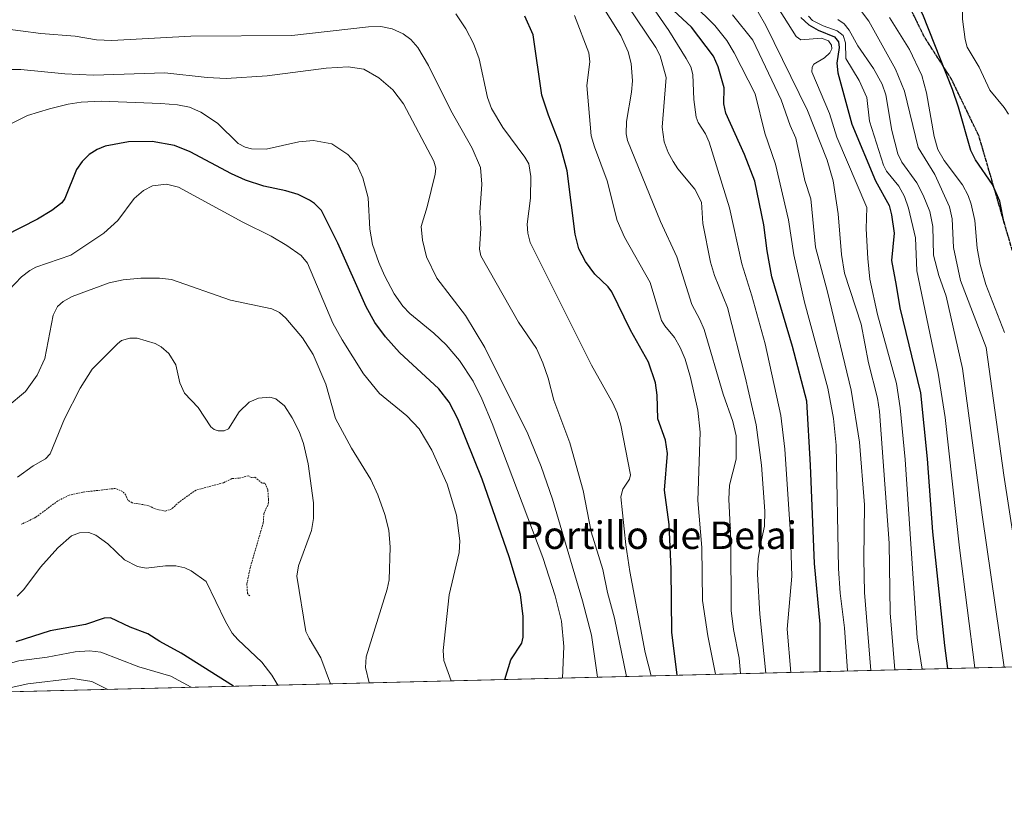
# Model space of a CAD drawing. Units: metres. Extents: x 669337 to 671624, y 4758283 to 4759354.
# Drawn here: x 671104 to 671391, y 4758292 to 4758523 of the extents above; entities that cross this region are included whole.
import ezdxf
from ezdxf.enums import TextEntityAlignment as Align

# ---------------------------------------------------------------- set-up
doc = ezdxf.new("R2010")
doc.units = ezdxf.units.M
doc.header["$MEASUREMENT"] = 0
for name, pattern in [('TRAZOS', [0.75, 0.5, -0.25]), ('TRAZOS2', [0.375, 0.25, -0.125]), ('TRAZOSX2', [1.5, 1, -0.5])]:
    doc.linetypes.add(name, pattern=pattern)
for name, color, linetype, lineweight in [('Comarca CxS', 133, 'Continuous', 0), ('Comunidad Autónoma CxS', 142, 'Continuous', 0), ('Curva de nivel auxiliar', 36, 'TRAZOS', 0), ('Curva de nivel maestra', 36, 'Continuous', 30), ('Curva de nivel normal', 36, 'Continuous', 0), ('Espacio natural protegido CxS', 2, 'Continuous', 0), ('Municipio CxS', 142, 'Continuous', 0), ('Pastizal CxS', 92, 'Continuous', 0), ('Provincia CxS', 1, 'Continuous', 0), ('Ruta', 19, 'TRAZOS2', 30), ('Senda', 19, 'TRAZOSX2', 0), ('Texto cartográfico', 19, 'Continuous', 0)]:
    doc.layers.add(name, color=color, linetype=linetype, lineweight=lineweight)
doc.styles.add('Arial', font='arial.ttf', dxfattribs={"height": 0.2})

# ---------------------------------------------------------------- blocks, each defined once
blk = doc.blocks.new('*U150')
at = {"layer": 'Pastizal CxS', "color": 92, "linetype": 'Continuous', "lineweight": 0}
blk.add_polyline3d([(669941.43, 4758933.95, 1662.36), (670656.05, 4759054.67, 1790.47), (670823.5, 4758948.03, 1853.02), (670854.86, 4758938.9, 1852.48), (671008.15, 4758894.92, 1823.01), (671039.57, 4758884.02, 1810.52), (671126.37, 4758833.23, 1748.25), (671302.05, 4758727.4, 1691.75), (671373.65, 4758651.24, 1699.29), (671400.56, 4758621.73, 1710.98), (671429.03, 4758577.39, 1728.53), (671485.67, 4758482.86, 1757.68), (671521.8, 4758417.32, 1753.17), (671526.74, 4758404.16, 1743.45), (671535.35, 4758337.85, 1735.43), (671535.35, 4758337.85, 1735.43), (670032.83, 4758300.58, 1668.75)], dxfattribs=at)
blk = doc.blocks.new('*U153')
at = {"layer": 'Curva de nivel normal', "color": 36, "linetype": 'Continuous', "lineweight": 0}
blk.add_polyline3d([(671153.97, 4758328.39, 1570), (671148.09, 4758331.6, 1570), (671138.71, 4758334.39, 1570), (671127.72, 4758338.65, 1570), (671124.37, 4758339.04, 1570), (671120.24, 4758338.68, 1570), (671112.07, 4758337.15, 1570), (671103.79, 4758336.1, 1570), (671100.65, 4758335.27, 1570), (671094.88, 4758332.65, 1570), (671075.23, 4758329.74, 1570), (671066.9, 4758327.62, 1570), (671062.68, 4758326.13, 1570), (671062.68, 4758326.13, 1570)], dxfattribs=at)
blk = doc.blocks.new('*U154')
at = {"layer": 'Curva de nivel normal', "color": 36, "linetype": 'Continuous', "lineweight": 0}
blk.add_polyline3d([(671342.51, 4758522.94, 1685), (671344.29, 4758521.69, 1685), (671345.77, 4758519.88, 1685), (671348.31, 4758515.28, 1685), (671352.9, 4758508.65, 1685), (671355.43, 4758504.08, 1685), (671356.43, 4758500.99, 1685), (671358.18, 4758490.63, 1685), (671359.95, 4758483.84, 1685), (671361.18, 4758481.37, 1685), (671365.52, 4758475.4, 1685), (671367.37, 4758471.8, 1685), (671369.33, 4758466.98, 1685), (671370.18, 4758462.64, 1685), (671370.36, 4758454.33, 1685), (671371.9, 4758448.4, 1685), (671374.04, 4758442.3, 1685), (671378.83, 4758421.28, 1685), (671384.57, 4758378.66, 1685), (671391.01, 4758334.27, 1685)], dxfattribs=at)
blk = doc.blocks.new('*U156')
at = {"layer": 'Curva de nivel normal', "color": 36, "linetype": 'Continuous', "lineweight": 0}
blk.add_polyline3d([(671333.95, 4758523.9, 1680), (671335.14, 4758522.68, 1680), (671338.17, 4758521.14, 1680), (671342.26, 4758519.69, 1680), (671344.01, 4758518.27, 1680), (671344.76, 4758516.16, 1680), (671344.86, 4758511.63, 1680), (671348.67, 4758505.21, 1680), (671350.93, 4758500.19, 1680), (671351.73, 4758493.3, 1680), (671355.75, 4758480.47, 1680), (671356.69, 4758478.72, 1680), (671360.29, 4758474.4, 1680), (671361.92, 4758471.39, 1680), (671363.12, 4758468, 1680), (671365.13, 4758459.34, 1680), (671365.52, 4758449.69, 1680), (671371.75, 4758419.96, 1680), (671373.76, 4758407.01, 1680), (671377.97, 4758369.06, 1680), (671382.44, 4758334.06, 1680)], dxfattribs=at)
blk = doc.blocks.new('*U157')
at = {"layer": 'Curva de nivel normal', "color": 36, "linetype": 'Continuous', "lineweight": 0}
blk.add_polyline3d([(671129.73, 4758327.79, 1565), (671125.08, 4758330.03, 1565), (671119.47, 4758330.93, 1565), (671106.37, 4758329.4, 1565), (671100.63, 4758328.13, 1565), (671092.48, 4758326.87, 1565), (671092.47, 4758326.87, 1565)], dxfattribs=at)
blk = doc.blocks.new('*U159')
at = {"layer": 'Curva de nivel maestra', "color": 36, "linetype": 'Continuous', "lineweight": 30}
blk.add_polyline3d([(671331.74, 4758523.56, 1675), (671334.06, 4758521.44, 1675), (671336.76, 4758519.87, 1675), (671341.51, 4758517.92, 1675), (671342.71, 4758516.49, 1675), (671342.87, 4758514.76, 1675), (671342.22, 4758510.19, 1675), (671342.44, 4758507.44, 1675), (671346.6, 4758492.42, 1675), (671353.43, 4758475.94, 1675), (671357.42, 4758468.8, 1675), (671358.15, 4758466.03, 1675), (671358.91, 4758460.74, 1675), (671358.13, 4758452.77, 1675), (671359.46, 4758445.5, 1675), (671360.59, 4758438.99, 1675), (671366.54, 4758414.22, 1675), (671368.52, 4758394.95, 1675), (671370.04, 4758373.7, 1675), (671373.53, 4758340.58, 1675), (671374.49, 4758333.86, 1675)], dxfattribs=at)

msp = doc.modelspace()

# ---------------------------------------------------------------- linework, layer by layer
at = {"layer": 'Comarca CxS', "color": 133, "linetype": 'Continuous', "lineweight": 0}
msp.add_polyline3d([(671535.27, 4758337.85, 1735.49), (669685.53, 4758291.97, 1900.96), (669941.35, 4758934.01, 1662.35), (670655.97, 4759054.73, 1790.47), (670823.41, 4758948.09, 1852.98), (670854.77, 4758938.96, 1852.41), (671008.06, 4758895, 1823.02), (671039.48, 4758884.09, 1810.53), (671126.29, 4758833.31, 1748.3), (671301.96, 4758727.48, 1691.79), (671373.56, 4758651.32, 1699.26), (671400.46, 4758621.8, 1710.93), (671428.93, 4758577.47, 1728.54), (671485.58, 4758482.94, 1757.67), (671521.71, 4758417.4, 1753.24), (671526.65, 4758404.23, 1743.56), (671535.27, 4758337.85, 1735.49)], close=True, dxfattribs=at)
at = {"layer": 'Comunidad Autónoma CxS', "color": 142, "linetype": 'Continuous', "lineweight": 0}
msp.add_polyline3d([(671535.27, 4758337.85, 1735.49), (669685.53, 4758291.97, 1900.96), (669700.23, 4758328.87, 1879.48), (669941.35, 4758934.01, 1662.35), (670655.97, 4759054.73, 1790.47), (670823.41, 4758948.09, 1852.98), (670854.77, 4758938.96, 1852.41), (671008.06, 4758895, 1823.02), (671039.48, 4758884.09, 1810.53), (671126.29, 4758833.31, 1748.3), (671301.96, 4758727.48, 1691.79), (671316.91, 4758711.58, 1687.9), (671367.14, 4758658.15, 1696.97), (671373.56, 4758651.32, 1699.26), (671400.46, 4758621.81, 1710.93), (671428.93, 4758577.47, 1728.54), (671485.59, 4758482.94, 1757.67), (671521.71, 4758417.4, 1753.24), (671526.65, 4758404.23, 1743.56), (671535.27, 4758337.85, 1735.49)], close=True, dxfattribs=at)
at = {"layer": 'Curva de nivel auxiliar', "color": 36, "linetype": 'TRAZOS', "lineweight": 0}
msp.add_polyline3d([(671171.06, 4758354.99, 1582.5), (671170.41, 4758355.76, 1582.5), (671170.25, 4758358.48, 1582.5), (671171.11, 4758362.9, 1582.5), (671175.03, 4758376.35, 1582.5), (671175.2, 4758378.93, 1582.5), (671176.47, 4758381.8, 1582.5), (671176.55, 4758383.07, 1582.5), (671176.34, 4758385.93, 1582.5), (671175.52, 4758387.87, 1582.5), (671174.68, 4758387.89, 1582.5), (671172.51, 4758389.61, 1582.5), (671171.58, 4758389.48, 1582.5), (671170.7, 4758390.01, 1582.5), (671167.96, 4758389.32, 1582.5), (671165.89, 4758389.2, 1582.5), (671163.4, 4758387.97, 1582.5), (671155.43, 4758385.87, 1582.5), (671150.49, 4758382.36, 1582.5), (671148.36, 4758380.38, 1582.5), (671146.56, 4758379.73, 1582.5), (671143.5, 4758380.37, 1582.5), (671141.47, 4758381.37, 1582.5), (671136.8, 4758382.14, 1582.5), (671135.57, 4758382.91, 1582.5), (671134.99, 4758384.35, 1582.5), (671134.03, 4758385.4, 1582.5), (671131.97, 4758386.34, 1582.5), (671122.41, 4758385.25, 1582.5), (671118.45, 4758384.35, 1582.5), (671115.14, 4758382.71, 1582.5), (671108.69, 4758377.91, 1582.5), (671104.52, 4758375.87, 1582.5)], dxfattribs=at)
at = {"layer": 'Curva de nivel maestra', "color": 36, "linetype": 'Continuous', "lineweight": 30}
for points in [[(671391.01, 4758463.61, 1700), (671389.67, 4758470.06, 1700), (671387.52, 4758474.9, 1700), (671382.64, 4758482.11, 1700), (671381.25, 4758484.79, 1700), (671377.68, 4758497.46, 1700), (671375.91, 4758502.55, 1700), (671367.28, 4758524.41, 1700), (671363.14, 4758532.2, 1700), (671363.52, 4758535.57, 1700), (671368.57, 4758551.34, 1700), (671369.48, 4758556.12, 1700), (671370.18, 4758569.22, 1700), (671369.39, 4758588.8, 1700), (671368.56, 4758596.48, 1700), (671366.45, 4758608.76, 1700), (671365.79, 4758614.32, 1700), (671365.86, 4758619.69, 1700), (671367.14, 4758627.17, 1700), (671371.76, 4758642.57, 1700)], [(671337.37, 4758332.94, 1650), (671337.33, 4758346.74, 1650), (671335.65, 4758364.49, 1650), (671334.55, 4758393.09, 1650), (671333.5, 4758411.74, 1650), (671329.3, 4758427.69, 1650), (671323.24, 4758447.97, 1650), (671321.93, 4758455.58, 1650), (671320.91, 4758463.13, 1650), (671318.31, 4758475.81, 1650), (671315.29, 4758483.58, 1650), (671309.82, 4758495.65, 1650), (671309.28, 4758498.36, 1650), (671309.31, 4758503.09, 1650), (671307.58, 4758509.21, 1650), (671306.22, 4758512.27, 1650), (671299.87, 4758520.73, 1650), (671294.61, 4758525.61, 1650)], [(671295.64, 4758331.91, 1625), (671295.64, 4758331.91, 1625), (671294.13, 4758344.43, 1625), (671293.9, 4758362.81, 1625), (671293.29, 4758375.82, 1625), (671291.97, 4758385.8, 1625), (671292.88, 4758396.54, 1625), (671292.23, 4758400.36, 1625), (671290.02, 4758406.64, 1625), (671289.81, 4758413.54, 1625), (671289.39, 4758417.05, 1625), (671287.27, 4758423.09, 1625), (671282.01, 4758432.4, 1625), (671276.64, 4758443.62, 1625), (671275.57, 4758445.09, 1625), (671271.64, 4758448.73, 1625), (671268.94, 4758452.45, 1625), (671266.99, 4758456.1, 1625), (671265.9, 4758460.39, 1625), (671263.57, 4758478.89, 1625), (671261.52, 4758486.34, 1625), (671258.12, 4758495.04, 1625), (671256.24, 4758500.87, 1625), (671253.71, 4758518.45, 1625), (671251.26, 4758523.89, 1625)], [(671245.39, 4758330.66, 1600), (671247.22, 4758336.36, 1600), (671250.35, 4758341.26, 1600), (671250.79, 4758343.02, 1600), (671250.8, 4758349.05, 1600), (671249.95, 4758355.38, 1600), (671246.69, 4758366.41, 1600), (671238.85, 4758389.04, 1600), (671231.76, 4758406.62, 1600), (671229.18, 4758411.46, 1600), (671226.2, 4758415.37, 1600), (671214.75, 4758425.89, 1600), (671210.61, 4758430.53, 1600), (671207.57, 4758434.66, 1600), (671205.01, 4758439.23, 1600), (671196.77, 4758457.81, 1600), (671191.98, 4758467.35, 1600), (671189.95, 4758469.37, 1600), (671188.54, 4758470.32, 1600), (671185.2, 4758472, 1600), (671181.6, 4758473.06, 1600), (671175.18, 4758474.42, 1600), (671169.82, 4758476.13, 1600), (671165.72, 4758477.96, 1600), (671153.76, 4758484.39, 1600), (671149.12, 4758486.2, 1600), (671142.61, 4758487.41, 1600), (671135.75, 4758487.36, 1600), (671128.95, 4758486.03, 1600), (671126.62, 4758485.05, 1600), (671124.29, 4758483.58, 1600), (671122.23, 4758481.56, 1600), (671120.61, 4758479.28, 1600), (671117.19, 4758470.83, 1600), (671116.29, 4758469.55, 1600), (671113.36, 4758467.32, 1600), (671109.26, 4758464.78, 1600), (671099.66, 4758459.88, 1600)], [(671166.35, 4758328.7, 1575), (671166.35, 4758328.7, 1575), (671151.05, 4758338.33, 1575), (671144.84, 4758341.71, 1575), (671141.4, 4758343.97, 1575), (671136.25, 4758345.9, 1575), (671130.52, 4758348.61, 1575), (671128.67, 4758348.51, 1575), (671123.21, 4758346.67, 1575), (671112.87, 4758344.88, 1575), (671102.92, 4758341.68, 1575)]]:
    msp.add_polyline3d(points, dxfattribs=at)
at = {"layer": 'Curva de nivel normal', "color": 36, "linetype": 'Continuous', "lineweight": 0}
for points in [[(671339.44, 4758646.11, 1690), (671339.11, 4758638.01, 1690), (671339.26, 4758632.36, 1690), (671344.62, 4758610.85, 1690), (671349.19, 4758579.95, 1690), (671348.64, 4758573.83, 1690), (671346.07, 4758562.92, 1690), (671344.49, 4758547.83, 1690), (671344.01, 4758532.21, 1690), (671344.6, 4758530.26, 1690), (671349.41, 4758525.25, 1690), (671351.52, 4758522.46, 1690), (671359.34, 4758508.5, 1690), (671361.9, 4758502.07, 1690), (671365.92, 4758485.67, 1690), (671370.79, 4758477.84, 1690), (671374.99, 4758468.36, 1690), (671375.86, 4758464.9, 1690), (671376.16, 4758456.54, 1690), (671378.22, 4758446.9, 1690), (671385.77, 4758427.43, 1690), (671390.88, 4758390.18, 1690), (671396.94, 4758351.24, 1690)], [(671389.63, 4758642.21, 1705), (671387.82, 4758639.43, 1705), (671385.92, 4758635.48, 1705), (671382.9, 4758626.07, 1705), (671381.54, 4758619.51, 1705), (671380.8, 4758613.1, 1705), (671380.97, 4758605.06, 1705), (671382.01, 4758587.65, 1705), (671381.21, 4758560.98, 1705), (671380.54, 4758552.86, 1705), (671378.76, 4758543.87, 1705), (671378.45, 4758540.54, 1705), (671378.86, 4758523.1, 1705), (671379.61, 4758517.15, 1705), (671380.21, 4758514.92, 1705), (671383.71, 4758509.03, 1705), (671386.83, 4758502.36, 1705), (671390.98, 4758497.28, 1705), (671392.2, 4758495.34, 1705)], [(671269.95, 4758533.29, 1635), (671279.24, 4758518.27, 1635), (671281.41, 4758513.56, 1635), (671282.25, 4758510.1, 1635), (671282.61, 4758505.07, 1635), (671282.39, 4758501.81, 1635), (671280.89, 4758493.2, 1635), (671280.84, 4758489.68, 1635), (671281.15, 4758487.71, 1635), (671290.81, 4758464.08, 1635), (671295.59, 4758453.83, 1635), (671299.93, 4758439.89, 1635), (671302.28, 4758435.52, 1635), (671303.49, 4758432.65, 1635), (671309.08, 4758413.76, 1635), (671311.86, 4758405.84, 1635), (671312.83, 4758401.66, 1635), (671312.84, 4758394.87, 1635), (671310.95, 4758387.25, 1635), (671310.71, 4758383.18, 1635), (671311.28, 4758371.29, 1635), (671311.4, 4758350.8, 1635), (671312.1, 4758345.24, 1635), (671313.7, 4758336.88, 1635), (671314.14, 4758332.36, 1635)], [(671278.41, 4758531.27, 1640), (671289.4, 4758514.84, 1640), (671290.67, 4758512.34, 1640), (671292.49, 4758506.03, 1640), (671291.32, 4758491.56, 1640), (671291.84, 4758487.32, 1640), (671293.06, 4758484.22, 1640), (671294.51, 4758481.58, 1640), (671295.9, 4758479.41, 1640), (671300.76, 4758473.55, 1640), (671302.78, 4758469.74, 1640), (671303.14, 4758463.56, 1640), (671305.34, 4758452.24, 1640), (671306.51, 4758448.36, 1640), (671310.3, 4758439.02, 1640), (671315.48, 4758418.88, 1640), (671318.66, 4758404.87, 1640), (671320.25, 4758393.06, 1640), (671321.22, 4758379.67, 1640), (671321.14, 4758375.37, 1640), (671319.95, 4758369.96, 1640), (671319.23, 4758365.78, 1640), (671319.04, 4758361.38, 1640), (671319.79, 4758349.72, 1640), (671321.46, 4758332.55, 1640), (671321.46, 4758332.55, 1640)], [(671286.86, 4758529.04, 1645), (671293.19, 4758519.8, 1645), (671298.31, 4758511.62, 1645), (671299.6, 4758509.13, 1645), (671300.23, 4758506.91, 1645), (671300.47, 4758499.64, 1645), (671301.23, 4758494.51, 1645), (671301.74, 4758492.98, 1645), (671303.88, 4758489.66, 1645), (671305.02, 4758487.22, 1645), (671310.96, 4758468.05, 1645), (671314.53, 4758451.79, 1645), (671317.46, 4758442.47, 1645), (671321.33, 4758428.49, 1645), (671325.9, 4758407.55, 1645), (671327.08, 4758397.78, 1645), (671328.67, 4758373.04, 1645), (671329.05, 4758360.74, 1645), (671327.71, 4758345.34, 1645), (671328.75, 4758332.73, 1645), (671328.75, 4758332.73, 1645)], [(671317.02, 4758529.08, 1665), (671321.47, 4758521.24, 1665), (671333.67, 4758496.46, 1665), (671339.39, 4758481.96, 1665), (671341.08, 4758475.94, 1665), (671342.59, 4758466.33, 1665), (671343.59, 4758454.53, 1665), (671344.47, 4758449.01, 1665), (671349.32, 4758434.15, 1665), (671351.46, 4758422.89, 1665), (671354.01, 4758412.67, 1665), (671354.67, 4758408.75, 1665), (671357.47, 4758370.39, 1665), (671357.74, 4758350.04, 1665), (671359.06, 4758333.48, 1665)], [(671322.69, 4758530.27, 1670), (671330.39, 4758518, 1670), (671331.68, 4758516.99, 1670), (671337.7, 4758517.5, 1670), (671339.75, 4758516.74, 1670), (671340.69, 4758515.47, 1670), (671340.71, 4758514.4, 1670), (671340.18, 4758513.25, 1670), (671338.56, 4758511.77, 1670), (671335.48, 4758509.9, 1670), (671334.99, 4758509.09, 1670), (671334.94, 4758507.71, 1670), (671340.06, 4758495.55, 1670), (671342.15, 4758488.64, 1670), (671350.91, 4758468.17, 1670), (671350.74, 4758462, 1670), (671351.19, 4758453.3, 1670), (671351.84, 4758447.31, 1670), (671354.03, 4758436.97, 1670), (671359.56, 4758416.95, 1670), (671360.68, 4758409.78, 1670), (671362.15, 4758394.72, 1670), (671365.63, 4758342.77, 1670), (671367.07, 4758333.68, 1670), (671367.07, 4758333.68, 1670)], [(671300.2, 4758527.56, 1655), (671306.62, 4758521.24, 1655), (671310.1, 4758516.86, 1655), (671312.3, 4758513.21, 1655), (671318.37, 4758501.34, 1655), (671321.18, 4758489.8, 1655), (671324.29, 4758480.84, 1655), (671328.1, 4758464.56, 1655), (671329.63, 4758454.42, 1655), (671332.73, 4758440.62, 1655), (671339.54, 4758415.59, 1655), (671341.22, 4758406.67, 1655), (671342.04, 4758398.96, 1655), (671342.64, 4758362.98, 1655), (671343.16, 4758355.83, 1655), (671344.45, 4758345.7, 1655), (671345.32, 4758333.14, 1655), (671345.32, 4758333.14, 1655)], [(671288.09, 4758331.72, 1620), (671286.37, 4758338.56, 1620), (671281.82, 4758362.1, 1620), (671280.69, 4758369.9, 1620), (671279.21, 4758383.85, 1620), (671279.81, 4758386.13, 1620), (671281.78, 4758389.01, 1620), (671282.07, 4758390.27, 1620), (671279.21, 4758404.74, 1620), (671278.14, 4758408.31, 1620), (671276.87, 4758411.18, 1620), (671270.67, 4758422.22, 1620), (671252.86, 4758457.94, 1620), (671252.09, 4758460.75, 1620), (671251.89, 4758463.32, 1620), (671252.93, 4758470.94, 1620), (671253.02, 4758477.18, 1620), (671252.38, 4758480.95, 1620), (671251.28, 4758482.88, 1620), (671244.86, 4758491.46, 1620), (671241.53, 4758497.01, 1620), (671240.4, 4758500.21, 1620), (671237.96, 4758511.45, 1620), (671236.25, 4758516.01, 1620), (671234.04, 4758520.25, 1620), (671231.16, 4758524.62, 1620)], [(671265.72, 4758524.14, 1630), (671269.91, 4758513.2, 1630), (671270.16, 4758510.59, 1630), (671269.36, 4758503.74, 1630), (671270.62, 4758489.1, 1630), (671271.53, 4758485.81, 1630), (671275.22, 4758475.94, 1630), (671278.21, 4758464.35, 1630), (671280.33, 4758459.54, 1630), (671287.78, 4758446.36, 1630), (671291.12, 4758435.28, 1630), (671292.04, 4758433.69, 1630), (671294.85, 4758430.35, 1630), (671296.52, 4758427.36, 1630), (671297.95, 4758424.02, 1630), (671299.54, 4758418.69, 1630), (671301.67, 4758409.12, 1630), (671302.41, 4758402.75, 1630), (671301.64, 4758382.79, 1630), (671302.87, 4758369.15, 1630), (671303.09, 4758353.66, 1630), (671304.63, 4758343.4, 1630), (671306.8, 4758332.18, 1630)], [(671311.83, 4758524.32, 1660), (671317.68, 4758516.94, 1660), (671326, 4758499.6, 1660), (671328.58, 4758492.04, 1660), (671330.25, 4758488.34, 1660), (671332.85, 4758476.07, 1660), (671334.58, 4758470.73, 1660), (671335.99, 4758456.59, 1660), (671339.46, 4758443.64, 1660), (671346.37, 4758414.93, 1660), (671348.83, 4758399.79, 1660), (671350.25, 4758381.56, 1660), (671350.07, 4758365.84, 1660), (671350.29, 4758355.98, 1660), (671352.08, 4758333.31, 1660), (671352.08, 4758333.31, 1660)], [(671357.57, 4758523.52, 1695), (671363.41, 4758514.24, 1695), (671367, 4758506.64, 1695), (671368.36, 4758501.57, 1695), (671370.53, 4758488.88, 1695), (671371.59, 4758485.1, 1695), (671373.51, 4758481.91, 1695), (671378.86, 4758474.78, 1695), (671380.5, 4758471.68, 1695), (671381.39, 4758469.17, 1695), (671382.38, 4758464.43, 1695), (671383.13, 4758456.31, 1695), (671383.94, 4758451.53, 1695), (671385.67, 4758445.74, 1695), (671391.04, 4758431.72, 1695)], [(671280.92, 4758331.54, 1615), (671277.37, 4758348.53, 1615), (671275.34, 4758356.03, 1615), (671273.98, 4758362.75, 1615), (671270.6, 4758373.64, 1615), (671268.28, 4758385.71, 1615), (671264.38, 4758399.65, 1615), (671259.7, 4758412.09, 1615), (671258.04, 4758418.42, 1615), (671256.55, 4758422.94, 1615), (671254.62, 4758427.07, 1615), (671249.45, 4758434.73, 1615), (671238.45, 4758454.07, 1615), (671238.07, 4758456.07, 1615), (671238.46, 4758462.05, 1615), (671238.15, 4758466.72, 1615), (671238.7, 4758474.95, 1615), (671238.35, 4758479.79, 1615), (671235.9, 4758485.46, 1615), (671229.66, 4758496.47, 1615), (671223.16, 4758509.58, 1615), (671220.06, 4758514.8, 1615), (671218.05, 4758517.13, 1615), (671215.82, 4758518.81, 1615), (671212.63, 4758520.25, 1615), (671209.33, 4758520.88, 1615), (671205.74, 4758520.86, 1615), (671183.3, 4758518.27, 1615), (671153.94, 4758518.15, 1615), (671130.91, 4758516.81, 1615), (671126.4, 4758517.06, 1615), (671120.24, 4758518.07, 1615), (671110.14, 4758518.86, 1615), (671098.22, 4758520.4, 1615)], [(671272.47, 4758331.33, 1610), (671270.69, 4758343.54, 1610), (671268.11, 4758353.59, 1610), (671259.35, 4758383.17, 1610), (671256.03, 4758392.68, 1610), (671252.12, 4758402.19, 1610), (671239.63, 4758427.39, 1610), (671234.01, 4758436.71, 1610), (671225.62, 4758447.64, 1610), (671222.64, 4758453.83, 1610), (671221.43, 4758458.67, 1610), (671221.07, 4758462.6, 1610), (671222.83, 4758468.42, 1610), (671225.15, 4758477.94, 1610), (671225.31, 4758479.66, 1610), (671224.71, 4758481.71, 1610), (671215.9, 4758498.41, 1610), (671212.74, 4758502.46, 1610), (671208.73, 4758506, 1610), (671204.35, 4758508.47, 1610), (671199.78, 4758509.2, 1610), (671193.34, 4758508.78, 1610), (671176.19, 4758506.51, 1610), (671164.25, 4758505.75, 1610), (671158.7, 4758506.03, 1610), (671146.37, 4758507.42, 1610), (671125.57, 4758506.78, 1610), (671117.14, 4758507.11, 1610), (671104.31, 4758508.36, 1610), (671096.77, 4758508.41, 1610)], [(671262.2, 4758331.08, 1605), (671262.2, 4758331.08, 1605), (671262.63, 4758340.26, 1605), (671261.91, 4758347.7, 1605), (671260.06, 4758355.06, 1605), (671256.54, 4758366.17, 1605), (671241.76, 4758405.21, 1605), (671238.77, 4758412.39, 1605), (671236.17, 4758417.57, 1605), (671232.22, 4758423.57, 1605), (671228.31, 4758428.18, 1605), (671224.77, 4758431.6, 1605), (671217.7, 4758437.31, 1605), (671215.68, 4758439.41, 1605), (671213.17, 4758443.03, 1605), (671210.34, 4758448.35, 1605), (671208.68, 4758452.12, 1605), (671206.9, 4758457.44, 1605), (671206.11, 4758461.9, 1605), (671205.61, 4758471.01, 1605), (671204.02, 4758476.8, 1605), (671202.33, 4758480.75, 1605), (671199.66, 4758483.59, 1605), (671195.04, 4758486.69, 1605), (671189.69, 4758487.75, 1605), (671185.42, 4758487.36, 1605), (671175.91, 4758485.21, 1605), (671171.61, 4758485.31, 1605), (671169.77, 4758485.78, 1605), (671167.71, 4758486.87, 1605), (671161.68, 4758492.78, 1605), (671156.83, 4758495.92, 1605), (671153.49, 4758497.4, 1605), (671150.04, 4758498.09, 1605), (671145.2, 4758498.53, 1605), (671127.74, 4758499.19, 1605), (671121.94, 4758498.86, 1605), (671118.12, 4758498.29, 1605), (671112.67, 4758496.97, 1605), (671106.34, 4758494.95, 1605), (671100.85, 4758492.24, 1605)], [(671229.8, 4758330.27, 1595), (671227.61, 4758336.17, 1595), (671227.42, 4758339.13, 1595), (671229.21, 4758355.32, 1595), (671232.15, 4758367.62, 1595), (671232.32, 4758371.04, 1595), (671231.36, 4758378.55, 1595), (671228.61, 4758387.56, 1595), (671224.19, 4758397.48, 1595), (671220.44, 4758403.67, 1595), (671216.88, 4758407.46, 1595), (671208.92, 4758414, 1595), (671204.28, 4758419.72, 1595), (671197.98, 4758429.59, 1595), (671195.29, 4758434.46, 1595), (671187.93, 4758452, 1595), (671186.04, 4758454.21, 1595), (671181.87, 4758457.11, 1595), (671177.36, 4758459.79, 1595), (671169.03, 4758463.88, 1595), (671150.28, 4758474.15, 1595), (671146.82, 4758474.94, 1595), (671142.72, 4758474.54, 1595), (671140.08, 4758473.09, 1595), (671137.41, 4758470.76, 1595), (671132.64, 4758464.37, 1595), (671128.52, 4758460.73, 1595), (671118.96, 4758454.32, 1595), (671108.73, 4758450.76, 1595), (671106.94, 4758449.83, 1595), (671104.53, 4758447.94, 1595), (671100.88, 4758444.07, 1595)], [(671205.86, 4758329.68, 1590), (671205.86, 4758329.68, 1590), (671204.82, 4758334.11, 1590), (671205.06, 4758337.28, 1590), (671211.18, 4758357, 1590), (671211.76, 4758359.71, 1590), (671212.02, 4758369.19, 1590), (671211.63, 4758374.14, 1590), (671210.48, 4758378.74, 1590), (671208.44, 4758384.48, 1590), (671206.38, 4758388.9, 1590), (671200.69, 4758398.1, 1590), (671196.08, 4758406.67, 1590), (671193.25, 4758416.66, 1590), (671189.56, 4758425.38, 1590), (671186.45, 4758430.19, 1590), (671181.57, 4758435.93, 1590), (671179.71, 4758437.63, 1590), (671177.51, 4758438.67, 1590), (671165.45, 4758441.19, 1590), (671148.29, 4758447.24, 1590), (671144.8, 4758447.6, 1590), (671139.31, 4758447.6, 1590), (671134.2, 4758447.12, 1590), (671130.14, 4758446.23, 1590), (671119.36, 4758442.29, 1590), (671116.68, 4758440.78, 1590), (671115.09, 4758439.29, 1590), (671113.78, 4758436.83, 1590), (671111.32, 4758424.16, 1590), (671109.1, 4758419.34, 1590), (671105.72, 4758414.55, 1590), (671100.39, 4758410.1, 1590)], [(671194.63, 4758329.4, 1585), (671191.75, 4758336.97, 1585), (671188.37, 4758342.68, 1585), (671187.47, 4758344.65, 1585), (671184.8, 4758360.75, 1585), (671185.29, 4758363.8, 1585), (671189.12, 4758374.11, 1585), (671189.63, 4758377.61, 1585), (671189.65, 4758382.17, 1585), (671188.13, 4758393.54, 1585), (671186.73, 4758399.44, 1585), (671185.48, 4758402.87, 1585), (671183.49, 4758406.9, 1585), (671181.16, 4758410.38, 1585), (671178.72, 4758412.42, 1585), (671176.98, 4758412.89, 1585), (671173.63, 4758412.63, 1585), (671170.93, 4758411.45, 1585), (671167.99, 4758408.6, 1585), (671164.93, 4758403.7, 1585), (671163.62, 4758403.07, 1585), (671161.84, 4758403.1, 1585), (671160.73, 4758403.5, 1585), (671159.75, 4758404.31, 1585), (671156.08, 4758409.87, 1585), (671152.08, 4758414.12, 1585), (671150.68, 4758417.08, 1585), (671149.5, 4758422.37, 1585), (671147.5, 4758425.68, 1585), (671145.23, 4758427.63, 1585), (671143.51, 4758428.58, 1585), (671138.28, 4758430.14, 1585), (671136.1, 4758430.15, 1585), (671133.69, 4758429.4, 1585), (671132.49, 4758428.46, 1585), (671125.11, 4758421.05, 1585), (671121.66, 4758415.51, 1585), (671117.04, 4758406.65, 1585), (671112.89, 4758396.37, 1585), (671111.59, 4758394.99, 1585), (671107.97, 4758392.96, 1585), (671103.39, 4758389.65, 1585)], [(671179.28, 4758329.02, 1580), (671177.49, 4758331.96, 1580), (671174.58, 4758335.7, 1580), (671167.57, 4758342.29, 1580), (671165.97, 4758344.16, 1580), (671163.99, 4758347.6, 1580), (671158.42, 4758359.19, 1580), (671154.04, 4758362.36, 1580), (671152.13, 4758363.19, 1580), (671149.57, 4758363.77, 1580), (671146.57, 4758363.81, 1580), (671140.92, 4758363.14, 1580), (671138.34, 4758363.6, 1580), (671134.61, 4758365.55, 1580), (671129.74, 4758370.14, 1580), (671126.22, 4758372.69, 1580), (671124.14, 4758373.45, 1580), (671121.42, 4758373.39, 1580), (671119.12, 4758372.53, 1580), (671115.15, 4758369.06, 1580), (671110.09, 4758363.35, 1580), (671105.22, 4758356.89, 1580), (671103.32, 4758354.92, 1580)]]:
    msp.add_polyline3d(points, dxfattribs=at)
at = {"layer": 'Espacio natural protegido CxS', "color": 2, "linetype": 'Continuous', "lineweight": 0}
msp.add_polyline3d([(671535.27, 4758337.85, 1735.49), (669685.53, 4758291.97, 1900.96), (669700.23, 4758328.87, 1879.48), (669941.35, 4758934.01, 1662.35), (670655.97, 4759054.73, 1790.47), (670823.41, 4758948.09, 1852.98), (670854.77, 4758938.96, 1852.41), (671008.06, 4758895, 1823.02), (671039.48, 4758884.09, 1810.53), (671126.29, 4758833.31, 1748.3), (671301.96, 4758727.48, 1691.79), (671316.91, 4758711.58, 1687.9), (671367.14, 4758658.15, 1696.97), (671373.56, 4758651.32, 1699.26), (671400.46, 4758621.81, 1710.93), (671428.93, 4758577.47, 1728.54), (671485.59, 4758482.94, 1757.67), (671521.71, 4758417.4, 1753.24), (671526.65, 4758404.23, 1743.56), (671535.27, 4758337.85, 1735.49)], close=True, dxfattribs=at)
at = {"layer": 'Municipio CxS', "color": 142, "linetype": 'Continuous', "lineweight": 0}
msp.add_polyline3d([(671535.27, 4758337.85, 1735.49), (669685.53, 4758291.97, 1900.96), (669700.23, 4758328.87, 1879.48), (669941.35, 4758934.01, 1662.35), (670655.97, 4759054.73, 1790.47), (670823.41, 4758948.09, 1852.98), (670854.77, 4758938.96, 1852.41), (671008.06, 4758895, 1823.02), (671039.48, 4758884.09, 1810.53), (671126.29, 4758833.31, 1748.3), (671301.96, 4758727.48, 1691.79), (671316.91, 4758711.58, 1687.9), (671367.14, 4758658.15, 1696.97), (671373.56, 4758651.32, 1699.26), (671400.46, 4758621.81, 1710.93), (671428.93, 4758577.47, 1728.54), (671485.59, 4758482.94, 1757.67), (671521.71, 4758417.4, 1753.24), (671526.65, 4758404.23, 1743.56), (671535.27, 4758337.85, 1735.49)], close=True, dxfattribs=at)
at = {"layer": 'Pastizal CxS', "color": 92, "linetype": 'Continuous', "lineweight": 0}
msp.add_polyline3d([(671535.35, 4758337.85, 1735.43), (671426.7, 4758335.16, 1703.09), (670501.08, 4758312.2, 1544.37), (670375.37, 4758309.08, 1536.31), (670032.83, 4758300.58, 1668.75)], dxfattribs=at)
at = {"layer": 'Provincia CxS', "color": 1, "linetype": 'Continuous', "lineweight": 0}
msp.add_polyline3d([(671535.27, 4758337.85, 1735.49), (669685.53, 4758291.97, 1900.96), (669700.23, 4758328.87, 1879.48), (669941.35, 4758934.01, 1662.35), (670655.97, 4759054.73, 1790.47), (670823.41, 4758948.09, 1852.98), (670854.77, 4758938.96, 1852.41), (671008.06, 4758895, 1823.02), (671039.48, 4758884.09, 1810.53), (671126.29, 4758833.31, 1748.3), (671301.96, 4758727.48, 1691.79), (671316.91, 4758711.58, 1687.9), (671367.14, 4758658.15, 1696.97), (671373.56, 4758651.32, 1699.26), (671400.46, 4758621.81, 1710.93), (671428.93, 4758577.47, 1728.54), (671485.59, 4758482.94, 1757.67), (671521.71, 4758417.4, 1753.24), (671526.65, 4758404.23, 1743.56), (671535.27, 4758337.85, 1735.49)], close=True, dxfattribs=at)
at = {"layer": 'Ruta', "color": 19, "linetype": 'TRAZOS2', "lineweight": 30}
msp.add_polyline3d([(671426.7, 4758335.16, 1703.09), (671425.1, 4758342.4, 1703.24), (671420.99, 4758353.19, 1702.78), (671410.28, 4758396.37, 1702.24), (671408.4, 4758406.1, 1702.19), (671402.06, 4758427.95, 1703.39), (671400.07, 4758432.67, 1703.32), (671383.64, 4758488.94, 1701.14), (671375.64, 4758505.52, 1700.23), (671367.65, 4758517.98, 1698.46), (671359.13, 4758535.44, 1697.58), (671358.58, 4758547.98, 1696.11), (671360.48, 4758566.48, 1695.25), (671354.79, 4758594.01, 1693.37), (671352.66, 4758601.62, 1692.72), (671350.22, 4758607.78, 1691.86), (671341.89, 4758627.58, 1690.25), (671332.62, 4758652.46, 1687.5)], dxfattribs=at)
at = {"layer": 'Senda', "color": 19, "linetype": 'TRAZOSX2', "lineweight": 0}
msp.add_polyline3d([(671426.7, 4758335.16, 1703.09), (671425.1, 4758342.4, 1703.24), (671420.99, 4758353.19, 1702.78), (671410.28, 4758396.37, 1702.24), (671408.4, 4758406.1, 1702.19), (671402.06, 4758427.95, 1703.39), (671400.07, 4758432.67, 1703.32), (671383.64, 4758488.94, 1701.14), (671375.64, 4758505.52, 1700.23), (671367.65, 4758517.98, 1698.46), (671359.13, 4758535.44, 1697.58), (671358.58, 4758547.98, 1696.11), (671360.48, 4758566.48, 1695.25), (671354.79, 4758594.01, 1693.37), (671352.66, 4758601.62, 1692.72), (671350.22, 4758607.78, 1691.86), (671341.89, 4758627.58, 1690.25), (671332.62, 4758652.46, 1687.5)], dxfattribs=at)

# ---------------------------------------------------------------- block references
at = {"layer": 'Curva de nivel maestra', "color": 36, "linetype": 'Continuous', "lineweight": 30}
msp.add_blockref('*U159', (0, 0), dxfattribs=at)
at = {"layer": 'Curva de nivel normal', "color": 36, "linetype": 'Continuous', "lineweight": 0}
for name in ['*U156', '*U154', '*U153', '*U157']:
    msp.add_blockref(name, (0, 0), dxfattribs=at)
at = {"layer": 'Pastizal CxS', "color": 92, "linetype": 'Continuous', "lineweight": 0}
msp.add_blockref('*U150', (0, 0), dxfattribs=at)

# ---------------------------------------------------------------- texts
at = {"layer": 'Texto cartográfico', "color": 19, "linetype": 'Continuous', "lineweight": 0, "style": 'Arial'}
msp.add_text('Portillo de Belai', height=8, dxfattribs=at).set_placement((671290.14, 4758372.69), align=Align.MIDDLE_CENTER)

doc.saveas('drawing.dxf')
